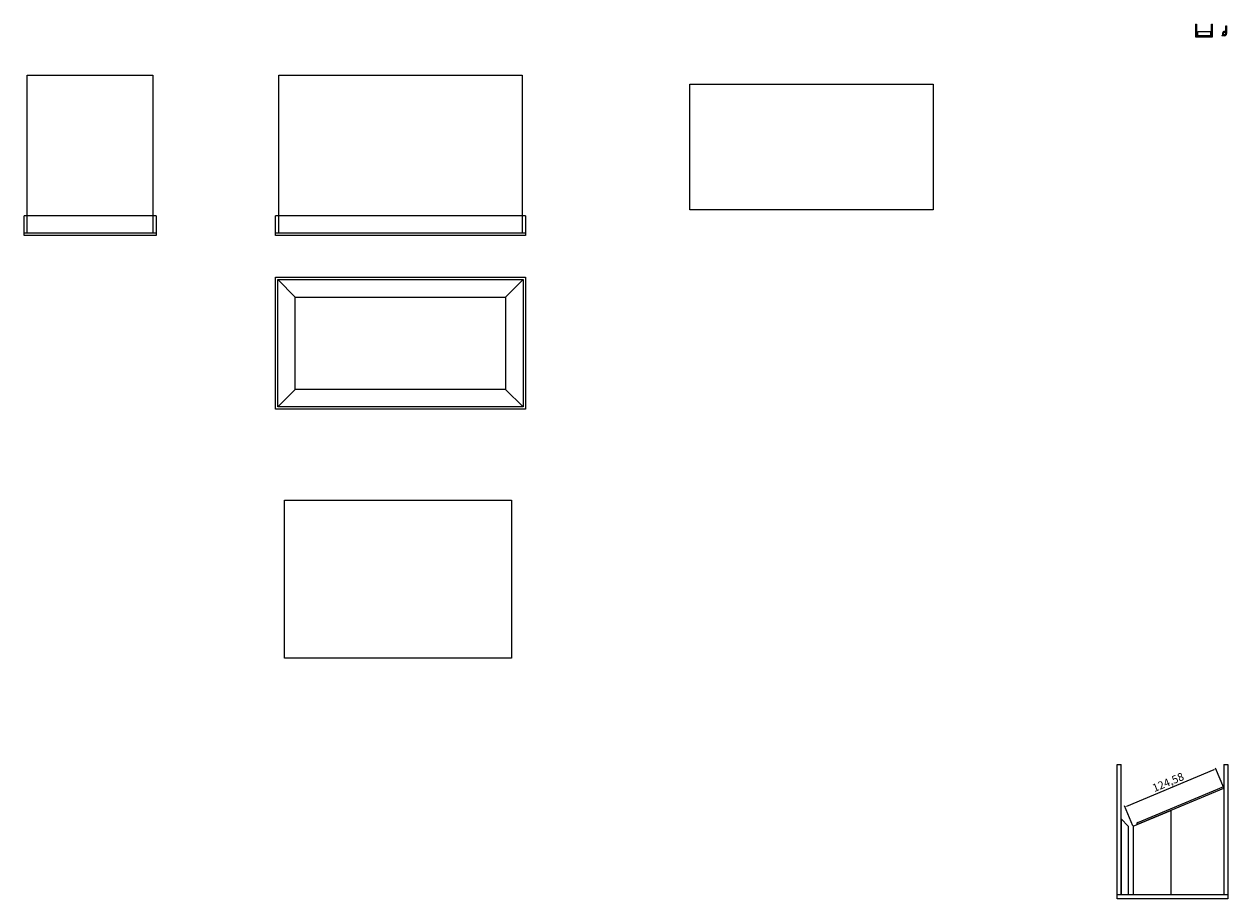
# Model space of a CAD drawing. Units: millimetres. Extents: x 528 to 4084, y 821 to 3857.
# Drawn here: x 528 to 2050, y 1473 to 2579 of the extents above; entities that cross this region are included whole.
import ezdxf

# ---------------------------------------------------------------- set-up
doc = ezdxf.new("R2010")
doc.units = ezdxf.units.MM
doc.dimstyles.new('ISO-25', dxfattribs={"dimtxt": 10, "dimasz": 2.5, "dimexe": 1.25, "dimexo": 0.625, "dimtad": 1, "dimtxsty": 'Standard', "dimcen": 2.5, "dimadec": 0, "dimazin": 0, "dimtfac": 1, "dimtmove": 0, "dimatfit": 3, "dimfxl": 0, "dimarcsym": 0})

# ---------------------------------------------------------------- blocks, each defined once
blk = doc.blocks.new('*D6')
at = {"color": 0, "lineweight": -2}
for p, q in [((1922.2, 1590), (2032.6, 1636)), ((2044.8, 1613.1), (2034.4, 1638.1)), ((1929.8, 1565.1), (1919.4, 1590.2))]:
    blk.add_line(p, q, dxfattribs=at)
at = {"color": 0}
for points in [[(2032.4, 1636.4), (2032.7, 1635.6), (2034.9, 1637)], [(1922, 1590.4), (1922.3, 1589.6), (1919.9, 1589)]]:
    blk.add_solid(points, dxfattribs=at)
at = {"layer": 'Defpoints', "color": 0}
for p in [(2034.9, 1637), (2045.1, 1612.5), (1930.1, 1564.6)]:
    blk.add_point(p, dxfattribs=at)
at = {"color": 0, "insert": (1974.9, 1619), "char_height": 10, "attachment_point": 5, "rotation": 22.6199}
blk.add_mtext('124,58', dxfattribs=at)

msp = doc.modelspace()

# ---------------------------------------------------------------- linework, layer by layer
at = {"color": 1}
for p, q in [((2009.137, 2578.759), (2009.137, 2562.459)), ((2009.137, 2578.759), (2010.337, 2578.759)), ((2010.337, 2578.759), (2010.337, 2563.659)), ((2029.337, 2563.659), (2029.337, 2578.759)), ((2029.337, 2578.759), (2030.537, 2578.759)), ((2030.537, 2562.459), (2030.537, 2578.759)), ((2009.137, 2562.459), (2030.537, 2562.459)), ((2010.337, 2563.659), (2029.337, 2563.659)), ((1936.151, 1569.261), (2045.074, 1614.646)), ((2045.074, 1614.646), (2045.074, 1612.479)), ((1935.074, 1566.646), (2045.074, 1612.479)), ((1930.074, 1564.562), (1978.074, 1584.562)), ((1978.074, 1584.562), (1978.074, 1477.562)), ((1915.074, 1573.943), (1915.074, 1477.562)), ((1915.074, 1573.943), (1924.074, 1564.562)), ((1924.074, 1564.562), (1924.074, 1477.562)), ((1930.074, 1564.562), (1930.074, 1477.562)), ((1978.074, 1477.562), (1926.074, 1477.562))]:
    msp.add_line(p, q, dxfattribs=at)
for p, q in [((527.649, 2311.324), (527.649, 2336.324)), ((694.649, 2336.324), (527.649, 2336.324)), ((694.649, 2336.324), (694.649, 2311.324)), ((845.649, 2311.324), (845.649, 2336.324)), ((1161.649, 2336.324), (845.649, 2336.324)), ((1161.649, 2336.324), (1161.649, 2311.324)), ((694.649, 2314.324), (527.649, 2314.324)), ((1161.649, 2314.324), (845.649, 2314.324)), ((694.649, 2311.324), (527.649, 2311.324)), ((1161.649, 2311.324), (845.649, 2311.324)), ((870.649, 2233.626), (848.649, 2255.626)), ((1136.649, 2233.626), (1158.649, 2255.626)), ((870.649, 2116.626), (848.649, 2094.626)), ((1136.649, 2116.626), (1158.649, 2094.626)), ((857.163, 1976.92), (1144.163, 1976.92)), ((857.163, 1776.92), (857.163, 1976.92)), ((1144.163, 1976.92), (1144.163, 1776.92)), ((1144.163, 1776.92), (857.163, 1776.92))]:
    msp.add_line(p, q)
at = {"color": 5}
for p, q in [((1915.074, 1477.562), (1915.074, 1642.562)), ((2045.074, 1642.562), (2045.074, 1477.562)), ((2050.074, 1477.562), (1910.074, 1477.562))]:
    msp.add_line(p, q, dxfattribs=at)
at = {"color": 1}
for points in [[(2047.42, 2568.756), (2047.42, 2576.659), (2048.42, 2576.659), (2048.42, 2566.659)], [(2046.003, 2563.974), (2043.02, 2563.659), (2042.915, 2564.653), (2045.898, 2564.968)]]:
    msp.add_lwpolyline(points, dxfattribs=at)
msp.add_lwpolyline([(2011.837, 2569.359), (2027.837, 2569.359), (2027.837, 2563.959), (2011.837, 2563.959)], close=True, dxfattribs=at)
for points in [[(531.649, 2514.324), (690.649, 2514.324), (690.649, 2314.324), (531.649, 2314.324)], [(849.649, 2514.324), (1157.649, 2514.324), (1157.649, 2314.324), (849.649, 2314.324)], [(1369.439, 2502.73), (1677.439, 2502.73), (1677.439, 2343.73), (1369.439, 2343.73)], [(845.649, 2258.626), (1161.649, 2258.626), (1161.649, 2091.626), (845.649, 2091.626)], [(848.649, 2255.626), (1158.649, 2255.626), (1158.649, 2094.626), (848.649, 2094.626)], [(870.649, 2233.626), (1136.649, 2233.626), (1136.649, 2116.626), (870.649, 2116.626)]]:
    msp.add_lwpolyline(points, close=True)
at = {"color": 5}
msp.add_lwpolyline([(2045.074, 1642.562), (2050.074, 1642.562), (2050.074, 1472.562), (1910.074, 1472.562), (1910.074, 1642.562), (1915.074, 1642.562)], dxfattribs=at)
at = {"color": 1}
msp.add_circle((2045.72, 2566.659), 1.7, dxfattribs=at)
for centre, radius, start, end in [((2045.72, 2566.659), 2.7, 276.025575, 225.048378), ((1936.92, 1567.415), 2, 112.619865, 202.619865)]:
    msp.add_arc(centre, radius, start, end, dxfattribs=at)

# ---------------------------------------------------------------- dimensions: what is measured, and where the dimension line sits
at = {"color": 5}
dim = msp.add_aligned_dim(p1=(1930.074, 1564.562), p2=(2045.074, 1612.479), distance=26.512, dimstyle='ISO-25', dxfattribs=at)
dim.commit()
dim.dimension.update_dxf_attribs({"geometry": '*D6', "text_midpoint": (1974.893, 1618.955)})

doc.saveas('drawing.dxf')
